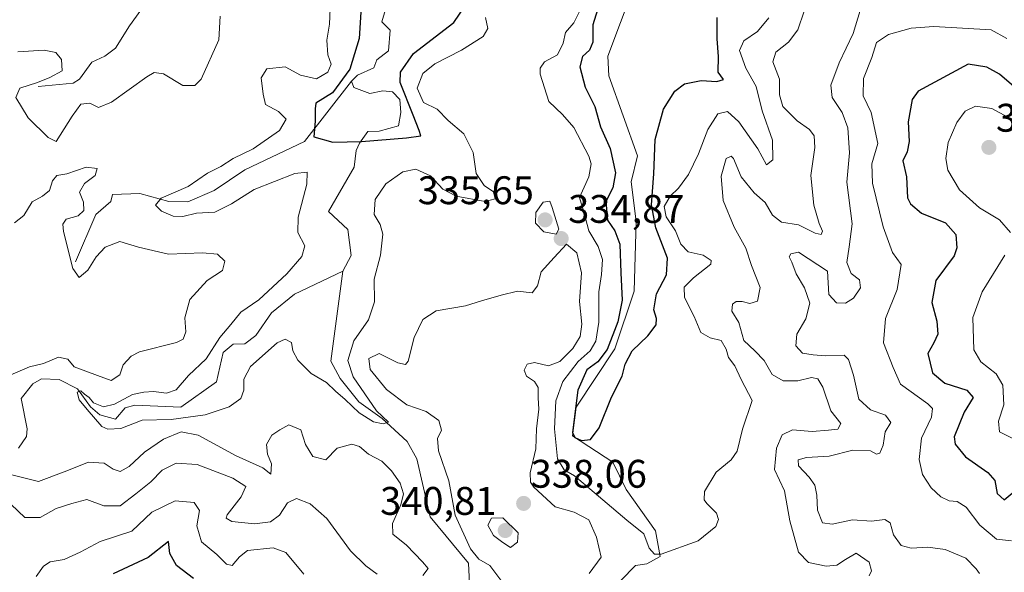
# Model space of a CAD drawing. Units: metres. Extents: x 608123 to 611598, y 4685316 to 4687683.
# Drawn here: x 610249 to 610496, y 4687401 to 4687539 of the extents above; entities that cross this region are included whole.
import ezdxf
from ezdxf.enums import TextEntityAlignment as Align

# ---------------------------------------------------------------- set-up
doc = ezdxf.new("R2010")
doc.units = ezdxf.units.M
doc.header["$MEASUREMENT"] = 0
for name, color, linetype, lineweight in [('Carátula', 7, 'Continuous', 5), ('Corriente natural lineal', 142, 'Continuous', 13), ('Curva de nivel maestra', 36, 'Continuous', 30), ('Curva de nivel normal', 36, 'Continuous', 0), ('Punto de cota en terreno', 7, 'Continuous', 0), ('Rótulo de punto de cota en terreno', 19, 'Continuous', 0)]:
    doc.layers.add(name, color=color, linetype=linetype, lineweight=lineweight)
doc.styles.add('Arial', font='txt', dxfattribs={"height": 0.2})

# ---------------------------------------------------------------- blocks, each defined once
blk = doc.blocks.new('*U167')
at = {"layer": 'Curva de nivel normal', "color": 36, "linetype": 'Continuous', "lineweight": 0}
for points in [[(610247.04, 4687417.52, 340), (610250.45, 4687414.26, 340), (610254.37, 4687414.31, 340), (610258.37, 4687416.56, 340), (610262.29, 4687417.76, 340), (610266.04, 4687418.8, 340), (610270.29, 4687417.18, 340), (610274.37, 4687417.17, 340), (610278.37, 4687420.24, 340), (610282.09, 4687423.21, 340), (610284.92, 4687426.18, 340), (610288.42, 4687427.9, 340), (610293.7, 4687427.55, 340), (610302.7, 4687424.17, 340), (610305.89, 4687422.07, 340), (610304.72, 4687419.48, 340), (610301.28, 4687414.99, 340), (610300.98, 4687414.1, 340), (610302.45, 4687413.26, 340), (610308.07, 4687412.68, 340), (610312.08, 4687413.21, 340), (610314.36, 4687414.88, 340), (610316.36, 4687417.99, 340), (610318.65, 4687419.01, 340), (610322.03, 4687417.68, 340), (610326.22, 4687414, 340), (610332.16, 4687405.94, 340), (610335.99, 4687402.11, 340), (610338.91, 4687400.02, 340)], [(610489.95, 4687400.19, 340), (610489.12, 4687401.39, 340), (610486.55, 4687404.04, 340), (610481.32, 4687406.28, 340), (610476.97, 4687406.8, 340), (610472.82, 4687406.54, 340), (610470.3, 4687407.27, 340), (610468.35, 4687409.93, 340), (610467.52, 4687412.93, 340), (610466.21, 4687413.81, 340), (610462.9, 4687413.34, 340), (610458.14, 4687413.73, 340), (610453.04, 4687412.57, 340), (610450.56, 4687412.9, 340), (610449.34, 4687416.16, 340), (610449.16, 4687419.86, 340), (610448.62, 4687422.36, 340), (610447.23, 4687424.44, 340), (610444.57, 4687427.25, 340), (610444.49, 4687428.77, 340), (610446.58, 4687429.33, 340), (610452.24, 4687429.68, 340), (610458.18, 4687431.15, 340), (610462.64, 4687431, 340), (610464.16, 4687430.19, 340), (610464.92, 4687430.44, 340), (610465.82, 4687432.46, 340), (610466.33, 4687435.8, 340), (610467.72, 4687438.15, 340), (610466.39, 4687439.97, 340), (610462.61, 4687441.32, 340), (610459.73, 4687443.98, 340), (610458.38, 4687450.03, 340), (610457.11, 4687453.95, 340), (610456, 4687455.08, 340), (610451.22, 4687454.86, 340), (610448.23, 4687455.13, 340), (610445.58, 4687455.56, 340), (610443.85, 4687457.42, 340), (610444.13, 4687460.32, 340), (610446.4, 4687464.13, 340), (610447.41, 4687468.1, 340), (610446.06, 4687471.91, 340), (610443.97, 4687475.42, 340), (610442.91, 4687478.36, 340), (610442.25, 4687479.77, 340), (610442.64, 4687480.5, 340), (610444.52, 4687480.9, 340), (610451.81, 4687476.13, 340), (610452.18, 4687470.27, 340), (610454.09, 4687468.16, 340), (610456.32, 4687468.08, 340), (610458.38, 4687469.33, 340), (610460.12, 4687471.93, 340), (610459.87, 4687473.96, 340), (610457.77, 4687475.54, 340), (610456.7, 4687478.32, 340), (610457.26, 4687482.21, 340), (610458.04, 4687488.03, 340), (610456.68, 4687498.46, 340), (610457.38, 4687505.82, 340), (610456.96, 4687512.08, 340), (610455.55, 4687516, 340), (610452.97, 4687519.74, 340), (610452.64, 4687522.79, 340), (610454.73, 4687528.44, 340), (610458.24, 4687535.79, 340), (610460.06, 4687541.62, 340)]]:
    blk.add_polyline3d(points, dxfattribs=at)
blk = doc.blocks.new('*U170')
at = {"layer": 'Curva de nivel normal', "color": 36, "linetype": 'Continuous', "lineweight": 0}
blk.add_polyline3d([(610253.3, 4687399.47, 345), (610255.19, 4687402.02, 345), (610256.82, 4687403.18, 345), (610260.37, 4687403.72, 345), (610264.37, 4687405.58, 345), (610269.37, 4687408.24, 345), (610277.29, 4687410.85, 345), (610282.38, 4687415.63, 345), (610288.18, 4687418.45, 345), (610292.97, 4687418.02, 345), (610294.29, 4687416.03, 345), (610293.66, 4687412.16, 345), (610294.84, 4687408.14, 345), (610298.67, 4687404.98, 345), (610301.04, 4687402.53, 345), (610302.5, 4687402.24, 345), (610304.36, 4687404.4, 345), (610306.36, 4687405.96, 345), (610312.77, 4687406.64, 345), (610315.96, 4687405.51, 345), (610320.46, 4687400.02, 345)], dxfattribs=at)
blk = doc.blocks.new('*U194')
at = {"layer": 'Curva de nivel normal', "color": 36, "linetype": 'Continuous', "lineweight": 0}
for points in [[(610247.92, 4687488.28, 335), (610250.26, 4687490.1, 335), (610252.33, 4687493.52, 335), (610254.94, 4687494.99, 335), (610256.66, 4687496.42, 335), (610257.44, 4687498.85, 335), (610258.53, 4687500.19, 335), (610261.04, 4687500.53, 335), (610265.84, 4687502.27, 335), (610268.63, 4687501.92, 335), (610268.15, 4687500.13, 335), (610265.44, 4687498.13, 335), (610264.21, 4687496, 335), (610265.23, 4687493.44, 335), (610265.3, 4687491.35, 335), (610263.89, 4687489.99, 335), (610260.89, 4687489.19, 335), (610260.02, 4687487.91, 335), (610260.21, 4687486.08, 335), (610262.5, 4687476.82, 335), (610264.13, 4687474.52, 335), (610266.29, 4687476.35, 335), (610268.35, 4687479.77, 335), (610270.62, 4687482.15, 335), (610274.35, 4687483.56, 335), (610278.98, 4687482.18, 335), (610286.49, 4687480.42, 335), (610295.05, 4687480.73, 335), (610298.79, 4687480.37, 335), (610300.64, 4687478.68, 335), (610300.1, 4687476.29, 335), (610296.23, 4687473.75, 335), (610291.88, 4687469.02, 335), (610290.64, 4687464.4, 335), (610290.88, 4687460.92, 335), (610290.18, 4687459.06, 335), (610288.57, 4687458.24, 335), (610279.28, 4687455.84, 335), (610277.12, 4687454.8, 335), (610275.12, 4687452.63, 335), (610274.28, 4687450.13, 335), (610272.15, 4687448.71, 335), (610268.72, 4687449.95, 335), (610262.88, 4687452.13, 335), (610261.29, 4687454.01, 335), (610258.97, 4687454.57, 335), (610255.16, 4687452.98, 335), (610251.62, 4687452.09, 335), (610246.35, 4687449.85, 335)], [(610247.25, 4687424.98, 335), (610253.94, 4687423.29, 335), (610260.32, 4687425.76, 335), (610266.43, 4687428.15, 335), (610270.35, 4687427.9, 335), (610272.61, 4687426.38, 335), (610274.42, 4687425.83, 335), (610276.7, 4687427.08, 335), (610280.52, 4687430.66, 335), (610285.24, 4687433.91, 335), (610289.68, 4687435.82, 335), (610293.99, 4687434.99, 335), (610303.48, 4687429.76, 335), (610310.17, 4687426.73, 335), (610312.19, 4687425.2, 335), (610312.34, 4687427.78, 335), (610311.4, 4687430.19, 335), (610311.1, 4687432.58, 335), (610312.46, 4687434.99, 335), (610314.49, 4687436.33, 335), (610316.72, 4687437.58, 335), (610319.74, 4687436.29, 335), (610320.86, 4687432.62, 335), (610322.74, 4687429.61, 335), (610326.03, 4687428.77, 335), (610328.81, 4687431.69, 335), (610332.49, 4687432.7, 335), (610334.47, 4687432.12, 335), (610336.67, 4687430.22, 335), (610340.02, 4687428.39, 335), (610342.46, 4687426.01, 335), (610344.64, 4687422.88, 335), (610345.46, 4687420.24, 335), (610344.82, 4687417.47, 335), (610342.7, 4687412.81, 335), (610342.81, 4687410.11, 335), (610346.2, 4687407.37, 335), (610350.24, 4687403.17, 335), (610351.63, 4687401.48, 335), (610350.36, 4687399.74, 335)], [(610370.17, 4687398.25, 335), (610367.16, 4687402.19, 335), (610364.38, 4687403.83, 335), (610362.32, 4687406.44, 335), (610358.44, 4687414.88, 335), (610356.88, 4687423.45, 335), (610354.26, 4687431, 335), (610354.02, 4687434.13, 335), (610355.01, 4687436.21, 335), (610354.35, 4687438.62, 335), (610351.12, 4687440.89, 335), (610346.29, 4687442.6, 335), (610341.2, 4687446.44, 335), (610337.1, 4687451.4, 335), (610336.76, 4687454.18, 335), (610339.34, 4687455.44, 335), (610344.07, 4687453.11, 335), (610346.01, 4687452.69, 335), (610346.61, 4687453.53, 335), (610348.13, 4687459.5, 335), (610350.29, 4687463.97, 335), (610353.69, 4687466.21, 335), (610361.03, 4687467.44, 335), (610365.03, 4687468.66, 335), (610369.95, 4687470.11, 335), (610374.06, 4687471.14, 335), (610377.76, 4687470.67, 335), (610379.11, 4687472.45, 335), (610380.03, 4687475.98, 335), (610383.26, 4687479.56, 335), (610386.35, 4687482.92, 335), (610388.94, 4687480.75, 335), (610390.11, 4687475.74, 335), (610389.64, 4687468.53, 335), (610390.22, 4687462.86, 335), (610389.81, 4687459.71, 335), (610387.96, 4687456.7, 335), (610384.66, 4687453.41, 335), (610381.81, 4687452.38, 335), (610378.32, 4687453.23, 335), (610376.47, 4687452.79, 335), (610375.72, 4687451.3, 335), (610376.3, 4687449.73, 335), (610378.3, 4687448.4, 335), (610379.25, 4687446.89, 335), (610379.28, 4687444.31, 335), (610379.44, 4687441.49, 335), (610378.84, 4687436.56, 335), (610378.71, 4687431.55, 335), (610377.21, 4687425.5, 335), (610377.29, 4687423.16, 335), (610378.15, 4687421.93, 335), (610383.52, 4687416.93, 335), (610388.3, 4687415.6, 335), (610391.94, 4687413.68, 335), (610393.88, 4687409.33, 335), (610395.08, 4687404.36, 335), (610392.05, 4687400.2, 335)], [(610462.27, 4687399.63, 335), (610462.91, 4687400.93, 335), (610462.3, 4687403.09, 335), (610459.01, 4687405.36, 335), (610456.36, 4687403.77, 335), (610454.15, 4687402.32, 335), (610451.47, 4687402.1, 335), (610447.04, 4687402.98, 335), (610444.54, 4687405.55, 335), (610442.38, 4687413.44, 335), (610441.05, 4687420.95, 335), (610438.57, 4687426.36, 335), (610439.02, 4687431.67, 335), (610440.46, 4687435.05, 335), (610443.02, 4687436.29, 335), (610448.02, 4687435.87, 335), (610452.05, 4687436.22, 335), (610454.41, 4687436.45, 335), (610455.15, 4687437.9, 335), (610452.66, 4687441.07, 335), (610450.66, 4687446.97, 335), (610449.42, 4687449.1, 335), (610447.86, 4687449.4, 335), (610444.39, 4687448.57, 335), (610440.75, 4687448.56, 335), (610437.99, 4687450.16, 335), (610435.94, 4687453.71, 335), (610433.63, 4687456.12, 335), (610430.84, 4687458.7, 335), (610429.61, 4687463.23, 335), (610427.87, 4687466.08, 335), (610427.98, 4687467.87, 335), (610428.9, 4687468.52, 335), (610430.42, 4687468.55, 335), (610432.35, 4687467.98, 335), (610434.24, 4687468.58, 335), (610434.91, 4687472.01, 335), (610432.81, 4687477.59, 335), (610431.35, 4687481.9, 335), (610428.42, 4687487.14, 335), (610425.7, 4687493.9, 335), (610425.14, 4687499.98, 335), (610426.42, 4687504.42, 335), (610427.66, 4687505, 335), (610428.26, 4687504.38, 335), (610430.19, 4687499.84, 335), (610433.41, 4687495.78, 335), (610436.17, 4687493.34, 335), (610438.05, 4687490.2, 335), (610440.26, 4687488.44, 335), (610444.52, 4687487.74, 335), (610448.72, 4687485.67, 335), (610450.28, 4687485.34, 335), (610450.61, 4687486.21, 335), (610449.71, 4687488.06, 335), (610448.38, 4687492.7, 335), (610447.65, 4687500.13, 335), (610448.66, 4687507.16, 335), (610448.48, 4687510.13, 335), (610447.32, 4687511.66, 335), (610444.19, 4687513.88, 335), (610440.64, 4687517.44, 335), (610439.79, 4687520.41, 335), (610439.78, 4687524.35, 335), (610438.09, 4687528.67, 335), (610438.86, 4687531.12, 335), (610442.02, 4687533.63, 335), (610444.35, 4687536.7, 335), (610445.95, 4687541.44, 335)]]:
    blk.add_polyline3d(points, dxfattribs=at)
blk = doc.blocks.new('*U198')
at = {"layer": 'Curva de nivel maestra', "color": 36, "linetype": 'Continuous', "lineweight": 30}
for points in [[(610334.74, 4687541.2, 325), (610334.38, 4687534.52, 325), (610332.02, 4687526.84, 325), (610327.7, 4687520.87, 325), (610323.47, 4687518.32, 325), (610323.32, 4687516.86, 325), (610323.33, 4687513.83, 325), (610323, 4687509.86, 325), (610327.71, 4687508.48, 325), (610334.92, 4687508.69, 325), (610346.19, 4687509.61, 325), (610349.85, 4687510.1, 325), (610349.38, 4687511.41, 325), (610347.87, 4687515.29, 325), (610344.62, 4687523.54, 325), (610344.72, 4687526.1, 325), (610347.99, 4687530.75, 325), (610358.07, 4687538.53, 325), (610363.66, 4687546.79, 325)], [(610394.57, 4687543.12, 325), (610393, 4687537.94, 325), (610392.95, 4687533.6, 325), (610392.12, 4687531.6, 325), (610390.34, 4687530.04, 325), (610389.7, 4687527.46, 325), (610391.08, 4687522.37, 325), (610393.43, 4687517.45, 325), (610394.93, 4687512.37, 325), (610397.28, 4687506.96, 325), (610398.62, 4687500.8, 325), (610398, 4687497.02, 325), (610396.22, 4687493.62, 325), (610396.68, 4687488.9, 325), (610398.49, 4687486.26, 325), (610399.76, 4687482.87, 325), (610399.98, 4687475.75, 325), (610400.29, 4687468.84, 325), (610399.28, 4687463.38, 325), (610396.58, 4687456.5, 325), (610394.22, 4687453.33, 325), (610391.5, 4687451.33, 325), (610389.19, 4687446.26, 325), (610387.87, 4687435.64, 325), (610388.42, 4687434.39, 325), (610390.16, 4687433.59, 325), (610392.36, 4687433.9, 325), (610394.57, 4687436.77, 325), (610397.61, 4687444.5, 325), (610400.34, 4687449.76, 325), (610401.1, 4687452.79, 325), (610402.84, 4687456.12, 325), (610406.74, 4687459.9, 325), (610408.82, 4687462.64, 325), (610408.98, 4687464.26, 325), (610408.31, 4687466.46, 325), (610408.91, 4687470.4, 325), (610411.46, 4687475.21, 325), (610411.71, 4687479.36, 325), (610408.74, 4687486.99, 325), (610407.68, 4687492.8, 325), (610408.29, 4687500.6, 325), (610408.58, 4687509.15, 325), (610410.68, 4687516.78, 325), (610413.57, 4687521.29, 325), (610415.94, 4687523.14, 325), (610420.18, 4687524, 325), (610424.06, 4687523.78, 325), (610425.75, 4687524.28, 325), (610424.43, 4687526.1, 325), (610424.46, 4687530.04, 325), (610424.12, 4687534.46, 325), (610424.19, 4687539.8, 325)]]:
    blk.add_polyline3d(points, dxfattribs=at)
blk = doc.blocks.new('5PATER')
at = {"layer": 'Carátula', "linetype": 'Continuous', "lineweight": 5}
h = blk.add_hatch(color=250, dxfattribs=at)
edge = h.paths.add_edge_path()
edge.add_ellipse((0, 0.01), major_axis=(-1.33, -1.34), ratio=0.999422, start_angle=0, end_angle=360)

msp = doc.modelspace()

# ---------------------------------------------------------------- linework, layer by layer
at = {"layer": 'Corriente natural lineal', "color": 142, "linetype": 'Continuous', "lineweight": 13}
for points in [[(610332.46, 4687523.8, 323.13), (610333.91, 4687525.31, 323.59), (610338, 4687527.16, 322.38), (610338.8, 4687529.19, 322.01), (610341.75, 4687531.41, 321.72), (610342.16, 4687536.66, 321.41), (610340, 4687538.7, 321.93), (610340.93, 4687541.8, 321.34), (610352.39, 4687542.51, 321.43), (610354.9, 4687543.83, 320.91), (610356.97, 4687547.06, 321.02), (610357.77, 4687554.03, 321.14), (610356.87, 4687556.85, 320.52), (610352.26, 4687556.83, 320.38), (610348.34, 4687557.86, 320.57), (610347.87, 4687561.25, 320.67), (610349.12, 4687564.18, 320.95), (610356.69, 4687567.03, 319.39), (610358.75, 4687585.35, 319.12), (610360.35, 4687610.5, 318.13), (610362, 4687615.29, 317.64)], [(610399.96, 4687398.47, 332.53), (610403.7, 4687402.22, 331.77), (610406.51, 4687402.63, 330.84), (610409.86, 4687404.5, 330.18), (610408.71, 4687410.92, 328.56), (610401.34, 4687421.31, 326.48), (610398.01, 4687428.16, 325.66), (610387.85, 4687434.82, 325.21), (610388.82, 4687441.95, 325.28), (610398.49, 4687456.62, 324.11), (610403.32, 4687471.09, 323.76), (610403.8, 4687488.62, 322.41), (610402.61, 4687498.55, 322.41), (610404.21, 4687505.08, 322.58), (610397, 4687525.2, 321.26), (610396.69, 4687530.09, 320.89), (610403.06, 4687547.09, 320.22)], [(610253.82, 4687522.48, 329.35), (610262.57, 4687523.36, 328.28), (610264.2, 4687524.34, 328.17), (610267.26, 4687528.64, 327.52), (610270.52, 4687530.1, 327.21), (610273.22, 4687532.16, 327.05), (610276.72, 4687537.73, 326.66), (610279.61, 4687541.67, 327.49)], [(610263.22, 4687478.48, 334.75), (610268.32, 4687490.4, 332.85), (610272.09, 4687493.6, 331.67), (610272.48, 4687495.39, 332.07), (610279.32, 4687495.67, 331.02), (610286.58, 4687493.63, 329.04), (610291.35, 4687493.57, 328.35), (610298.02, 4687496.4, 328.47), (610305.67, 4687501.59, 328.08), (610320.63, 4687508.7, 325.42), (610332.46, 4687523.8, 323.13)], [(610330.22, 4687476.13, 326.47), (610332.32, 4687480.1, 326.53), (610331.54, 4687486.63, 326.11), (610326.66, 4687491.14, 325.89), (610333.1, 4687502.21, 325.84), (610333.56, 4687506.4, 325.33), (610334.44, 4687508.26, 325.04), (610336.51, 4687511.16, 324.71), (610339.39, 4687511.32, 324.59), (610344.21, 4687512.65, 323.79), (610344.81, 4687516, 324.25), (610344.58, 4687519.22, 325.12), (610342.75, 4687521.17, 324.4), (610340.28, 4687521.41, 323.48), (610337.06, 4687520.77, 323.13), (610332.99, 4687522.22, 323.06), (610332.46, 4687523.8, 323.13)], [(610248.91, 4687431.69, 331.63), (610250.9, 4687434.59, 331.18), (610251.04, 4687436.56, 331.01), (610249.55, 4687444.18, 331.68), (610252.47, 4687447.88, 330.76), (610254.64, 4687449.13, 331.24), (610259.08, 4687448.9, 330.55), (610263.7, 4687446.62, 330.73), (610266.93, 4687442.07, 329.71), (610269.34, 4687440.02, 329.75), (610273.26, 4687438.99, 329.37), (610275.65, 4687441.8, 329.3), (610278.06, 4687442.46, 329.07), (610289.65, 4687442.02, 329.16), (610298.57, 4687448.32, 328.18), (610300.28, 4687455.67, 328.42), (610302.73, 4687457.82, 327.63), (610305.7, 4687457.89, 327.6), (610308.4, 4687459.95, 327.67), (610312.36, 4687465.67, 327.43), (610318.11, 4687470.34, 327.29), (610330.22, 4687476.13, 326.47)], [(610352.75, 4687354.77, 344.1), (610354.66, 4687357.61, 342.69), (610358.86, 4687366.18, 338.88), (610361.9, 4687373.48, 336.04), (610362.96, 4687378.33, 336), (610363.75, 4687383.91, 334.7), (610363.78, 4687388.91, 333.94), (610362.22, 4687394.39, 333.01), (610361.74, 4687402.8, 332.49), (610352.15, 4687414.46, 331.49), (610348.86, 4687429.04, 331.85), (610346.41, 4687433.4, 330.28), (610340.09, 4687439.12, 330.06), (610334.28, 4687443.34, 329.41), (610329.55, 4687449.18, 328.84), (610327.21, 4687453.51, 328.37), (610330.22, 4687476.13, 326.47)]]:
    msp.add_polyline3d(points, dxfattribs=at)
at = {"layer": 'Curva de nivel maestra', "color": 36, "linetype": 'Continuous', "lineweight": 30}
for points in [[(610504.39, 4687517.51, 350), (610494.94, 4687525.6, 350), (610491.8, 4687527.35, 350), (610487.09, 4687528.13, 350), (610474.59, 4687521.32, 350), (610473.03, 4687519.25, 350), (610472.03, 4687513.65, 350), (610472.36, 4687508.68, 350), (610471.8, 4687506.13, 350), (610470.76, 4687503.8, 350), (610471.64, 4687499.8, 350), (610471.94, 4687494.52, 350), (610472.62, 4687493.04, 350), (610475.42, 4687490.72, 350), (610481.47, 4687488.25, 350), (610484.01, 4687485.37, 350), (610484.24, 4687482.02, 350), (610483.57, 4687480.02, 350), (610478.99, 4687473.79, 350), (610478.03, 4687468.24, 350), (610479.24, 4687463.56, 350), (610479.51, 4687460.32, 350), (610478.48, 4687458.13, 350), (610477.01, 4687455.42, 350), (610478.19, 4687450.62, 350), (610481.24, 4687448.01, 350), (610486.82, 4687446.22, 350), (610488.37, 4687444.44, 350), (610486.12, 4687440.75, 350), (610483.58, 4687434.57, 350), (610483.88, 4687432.73, 350), (610486.44, 4687429.55, 350), (610492.09, 4687425.62, 350), (610493.84, 4687423.58, 350), (610494.41, 4687420.27, 350), (610496.15, 4687418.74, 350), (610498.64, 4687420.8, 350)], [(610292.78, 4687398.95, 350), (610288.55, 4687402.22, 350), (610286.88, 4687405.28, 350), (610286.49, 4687408.26, 350), (610281.44, 4687404.2, 350), (610272.63, 4687400.14, 350)]]:
    msp.add_polyline3d(points, dxfattribs=at)
at = {"layer": 'Curva de nivel normal', "color": 36, "linetype": 'Continuous', "lineweight": 0}
for points in [[(610299.51, 4687540.12, 330), (610299.15, 4687534.19, 330), (610294.7, 4687524.32, 330), (610293.12, 4687522.73, 330), (610290.08, 4687522.75, 330), (610285.31, 4687525.71, 330), (610282.94, 4687526.02, 330), (610281.06, 4687524.95, 330), (610272.25, 4687518.54, 330), (610269, 4687517.22, 330), (610266.82, 4687518.29, 330), (610264.5, 4687518.04, 330), (610262.4, 4687515.07, 330), (610258.37, 4687508.71, 330), (610256.34, 4687509.66, 330), (610251.31, 4687514.67, 330), (610248.23, 4687519.74, 330), (610249.27, 4687522.08, 330), (610253.7, 4687523.46, 330), (610256.76, 4687524.76, 330), (610259.84, 4687526.47, 330), (610259.7, 4687529.26, 330), (610258.27, 4687531.06, 330), (610255.37, 4687531.6, 330), (610248.7, 4687531.17, 330)], [(610366.08, 4687539.78, 330), (610366.6, 4687537.02, 330), (610365.44, 4687535.04, 330), (610360.03, 4687531.59, 330), (610353.34, 4687528.18, 330), (610350.29, 4687525.75, 330), (610348.91, 4687522.08, 330), (610350.49, 4687518.47, 330), (610353.94, 4687516.84, 330), (610356.68, 4687513.98, 330), (610360.65, 4687510.59, 330), (610362.98, 4687505.92, 330), (610363.74, 4687500.68, 330), (610365.72, 4687497.66, 330), (610368.02, 4687496.06, 330), (610368.48, 4687494.31, 330), (610365.94, 4687493.64, 330), (610358.72, 4687494.95, 330), (610355.32, 4687496.69, 330), (610352.23, 4687500.06, 330), (610348.58, 4687501.76, 330), (610345.31, 4687501.03, 330), (610341.05, 4687498.02, 330), (610338.39, 4687494.13, 330), (610338.14, 4687490.39, 330), (610339.65, 4687487.84, 330), (610340.32, 4687485.39, 330), (610339.69, 4687480.13, 330), (610338.1, 4687474.13, 330), (610338.22, 4687468.46, 330), (610336.68, 4687463.9, 330), (610332.99, 4687458.67, 330), (610331.47, 4687453.68, 330), (610332.84, 4687449.61, 330), (610338.67, 4687441.06, 330), (610341.73, 4687438.22, 330), (610340.38, 4687437.76, 330), (610337.91, 4687438.3, 330), (610334.37, 4687440.6, 330), (610330.85, 4687443.93, 330), (610328.43, 4687446.01, 330), (610326.14, 4687448.19, 330), (610322.35, 4687450.44, 330), (610318.95, 4687453.78, 330), (610317.75, 4687456.13, 330), (610317.38, 4687458.21, 330), (610315.8, 4687459.06, 330), (610313.82, 4687458.13, 330), (610307.1, 4687452.2, 330), (610305.43, 4687449.02, 330), (610305.4, 4687446.27, 330), (610304.65, 4687444.13, 330), (610301.75, 4687442.1, 330), (610295.76, 4687440.07, 330), (610287.2, 4687438.92, 330), (610279.95, 4687438.68, 330), (610274.58, 4687436.66, 330), (610271.33, 4687436.45, 330), (610269.81, 4687437.13, 330), (610266.11, 4687441.4, 330), (610264.15, 4687443.86, 330), (610263.62, 4687445.76, 330), (610264.5, 4687446.1, 330), (610265.45, 4687445.21, 330), (610266.64, 4687444.4, 330), (610267.71, 4687443.08, 330), (610270.19, 4687442.05, 330), (610272.98, 4687442.71, 330), (610277.49, 4687445.17, 330), (610280.33, 4687445.74, 330), (610282.75, 4687445.94, 330), (610286.05, 4687445.47, 330), (610288.49, 4687446.31, 330), (610291.53, 4687449.95, 330), (610295.99, 4687454.09, 330), (610299.38, 4687459.44, 330), (610302.2, 4687462.73, 330), (610304.68, 4687465.82, 330), (610309.15, 4687468.97, 330), (610316.19, 4687475.43, 330), (610319.98, 4687479.82, 330), (610320.69, 4687482.47, 330), (610319.01, 4687485.8, 330), (610319.04, 4687489.71, 330), (610321.21, 4687497.96, 330), (610321.29, 4687500.97, 330), (610318.2, 4687500.66, 330), (610308.03, 4687496.62, 330), (610302.36, 4687493.02, 330), (610298.17, 4687490.94, 330), (610293.52, 4687490.68, 330), (610290.09, 4687489.85, 330), (610287.69, 4687489.97, 330), (610284.74, 4687491.22, 330), (610283.26, 4687492.73, 330), (610284.69, 4687494.43, 330), (610291.5, 4687497.43, 330), (610296.28, 4687500.76, 330), (610299.69, 4687502.39, 330), (610302.74, 4687504.4, 330), (610307.76, 4687506.86, 330), (610314.38, 4687511.49, 330), (610316.06, 4687514.28, 330), (610314.16, 4687516.26, 330), (610310.89, 4687517.96, 330), (610310.28, 4687520.59, 330), (610309.78, 4687524.68, 330), (610311.2, 4687526.96, 330), (610315.83, 4687527.43, 330), (610319.6, 4687525.38, 330), (610323.69, 4687524.38, 330), (610326.5, 4687526.07, 330), (610327.31, 4687528.13, 330), (610326.5, 4687530.46, 330), (610326.28, 4687534.13, 330), (610326.88, 4687538.13, 330), (610327.09, 4687542.12, 330)], [(610437.13, 4687539.71, 330), (610434.3, 4687536.3, 330), (610430.83, 4687534, 330), (610429.73, 4687531.56, 330), (610431.33, 4687527.09, 330), (610433.91, 4687522.53, 330), (610435.48, 4687516.39, 330), (610438.02, 4687509.04, 330), (610438.08, 4687504.06, 330), (610436.49, 4687502.82, 330), (610434.34, 4687506.84, 330), (610429.62, 4687513.6, 330), (610426.74, 4687516.2, 330), (610424.32, 4687515.62, 330), (610421.8, 4687511.68, 330), (610419.49, 4687505.6, 330), (610416.99, 4687500.42, 330), (610414.46, 4687497, 330), (610412.38, 4687495, 330), (610410.9, 4687492.33, 330), (610411.36, 4687489.8, 330), (610413.74, 4687486.22, 330), (610415.02, 4687482.93, 330), (610416.84, 4687481.02, 330), (610420.61, 4687480.16, 330), (610422.62, 4687478.85, 330), (610422.58, 4687477.88, 330), (610418.18, 4687474.47, 330), (610415.91, 4687472.13, 330), (610415.97, 4687469.54, 330), (610418.4, 4687464.78, 330), (610420.07, 4687460.72, 330), (610422.44, 4687459.36, 330), (610425.13, 4687458.76, 330), (610426.41, 4687456.52, 330), (610426.97, 4687454.42, 330), (610428.6, 4687452.38, 330), (610430.21, 4687448.95, 330), (610432.94, 4687443.64, 330), (610430.53, 4687436.46, 330), (610429.15, 4687430.94, 330), (610427.7, 4687428.72, 330), (610423.87, 4687425.63, 330), (610420.98, 4687420.85, 330), (610420.87, 4687418.75, 330), (610421.59, 4687417.82, 330), (610424.02, 4687415.36, 330), (610424.53, 4687413.8, 330), (610423.85, 4687412.04, 330), (610419.38, 4687408.45, 330), (610410.1, 4687405.11, 330), (610408.4, 4687405.09, 330), (610407.1, 4687406.56, 330), (610405.8, 4687410.18, 330), (610401.53, 4687413.59, 330), (610388.36, 4687424.73, 330), (610385.74, 4687426.26, 330), (610384.08, 4687429.02, 330), (610383.33, 4687436.57, 330), (610383.71, 4687443.58, 330), (610385.48, 4687448.46, 330), (610389.26, 4687453.46, 330), (610392.34, 4687456.13, 330), (610393.68, 4687458.52, 330), (610394.45, 4687463.33, 330), (610394.48, 4687470.92, 330), (610395.16, 4687475.26, 330), (610395.36, 4687479.07, 330), (610394.29, 4687482.33, 330), (610392, 4687486.27, 330), (610390.8, 4687490.71, 330), (610389.59, 4687494.64, 330), (610392, 4687499.8, 330), (610392.52, 4687503.05, 330), (610391.98, 4687505.01, 330), (610388.19, 4687512.2, 330), (610385.34, 4687515.44, 330), (610381.92, 4687518.7, 330), (610379.73, 4687525.6, 330), (610379.72, 4687527.11, 330), (610380.86, 4687528.66, 330), (610384.1, 4687530.46, 330), (610385.53, 4687533.36, 330), (610386.11, 4687536.02, 330), (610388.16, 4687538.46, 330), (610390.14, 4687542.35, 330)], [(610496.84, 4687534.55, 345), (610492.92, 4687536.7, 345), (610478.53, 4687537.52, 345), (610472.79, 4687537.13, 345), (610467.12, 4687535.56, 345), (610464.14, 4687533.55, 345), (610462.94, 4687529.8, 345), (610460.84, 4687524.48, 345), (610460.77, 4687520.13, 345), (610462.76, 4687515.98, 345), (610464.43, 4687508.21, 345), (610462.98, 4687503.1, 345), (610463.12, 4687498.24, 345), (610465.78, 4687487.3, 345), (610468.1, 4687480.84, 345), (610470.3, 4687477.8, 345), (610469.28, 4687471.49, 345), (610466.4, 4687464.25, 345), (610465.88, 4687458.13, 345), (610468.29, 4687451.96, 345), (610470.14, 4687447.78, 345)], [(610497.03, 4687514.81, 355), (610493.04, 4687516.95, 355), (610488.96, 4687517.56, 355), (610486.35, 4687516.34, 355), (610484.25, 4687513.48, 355), (610482.13, 4687508.45, 355), (610481.5, 4687504.46, 355), (610482.05, 4687501.49, 355), (610484.95, 4687496.52, 355), (610489.96, 4687492.07, 355), (610494.96, 4687489.06, 355), (610497.74, 4687485.8, 355)], [(610383.8, 4687485.42, 335), (610384.45, 4687486.69, 335), (610382.77, 4687492.13, 335), (610382.19, 4687493.71, 335), (610380.53, 4687493.48, 335), (610378.66, 4687490.86, 335), (610378.56, 4687488.16, 335), (610380.66, 4687485.99, 335), (610383.8, 4687485.42, 335)], [(610496.28, 4687480.17, 355), (610490.64, 4687470.97, 355), (610488.28, 4687464.5, 355), (610488.57, 4687456.35, 355), (610490.33, 4687453.36, 355), (610494.14, 4687450.36, 355), (610495.85, 4687447.49, 355), (610496.06, 4687442.58, 355), (610494.74, 4687438.46, 355), (610494.96, 4687435.81, 355), (610498.18, 4687434.23, 355)], [(610470.14, 4687447.78, 345), (610476.99, 4687442.79, 345), (610478.14, 4687441.64, 345), (610477.93, 4687439.46, 345), (610475.41, 4687434.19, 345), (610474.83, 4687428.86, 345), (610475.64, 4687425.1, 345), (610477.8, 4687421.77, 345), (610480.25, 4687419.46, 345), (610482.35, 4687418.45, 345), (610484.35, 4687418.26, 345), (610486.6, 4687416.85, 345), (610490.01, 4687412.38, 345), (610494.26, 4687408.84, 345), (610497.95, 4687408.39, 345)], [(610372.34, 4687406.75, 340), (610374.1, 4687408.12, 340), (610374.23, 4687410.46, 340), (610370.42, 4687414.2, 340), (610367.59, 4687414.12, 340), (610366.67, 4687412.39, 340), (610368.05, 4687409.8, 340), (610370.38, 4687408.04, 340), (610372.34, 4687406.75, 340)]]:
    msp.add_polyline3d(points, dxfattribs=at)

# ---------------------------------------------------------------- block references
at = {"layer": 'Curva de nivel maestra', "color": 36, "linetype": 'Continuous', "lineweight": 30}
msp.add_blockref('*U198', (0, 0), dxfattribs=at)
at = {"layer": 'Curva de nivel normal', "color": 36, "linetype": 'Continuous', "lineweight": 0}
for name in ['*U170', '*U194', '*U167']:
    msp.add_blockref(name, (0, 0), dxfattribs=at)
at = {"layer": 'Punto de cota en terreno', "linetype": 'Continuous', "lineweight": 0}
for p in [(610492.32, 4687507.2, 359.83), (610381, 4687489, 335.65), (610385.03, 4687484.31, 334.87), (610375.61, 4687417.81, 338.06), (610371, 4687411, 340.81)]:
    msp.add_blockref('5PATER', p, dxfattribs=at)

# ---------------------------------------------------------------- texts
at = {"layer": 'Rótulo de punto de cota en terreno', "color": 19, "linetype": 'Continuous', "lineweight": 0, "style": 'Arial'}
for s, p in [('359,83', (610494.08, 4687508.96)), ('335,65', (610349.03, 4687490.76)), ('334,87', (610386.79, 4687486.07)), ('338,06', (610377.37, 4687419.57)), ('340,81', (610339.61, 4687412.76))]:
    msp.add_text(s, height=7, dxfattribs=at).set_placement(p, align=Align.BOTTOM_LEFT)

doc.saveas('drawing.dxf')
